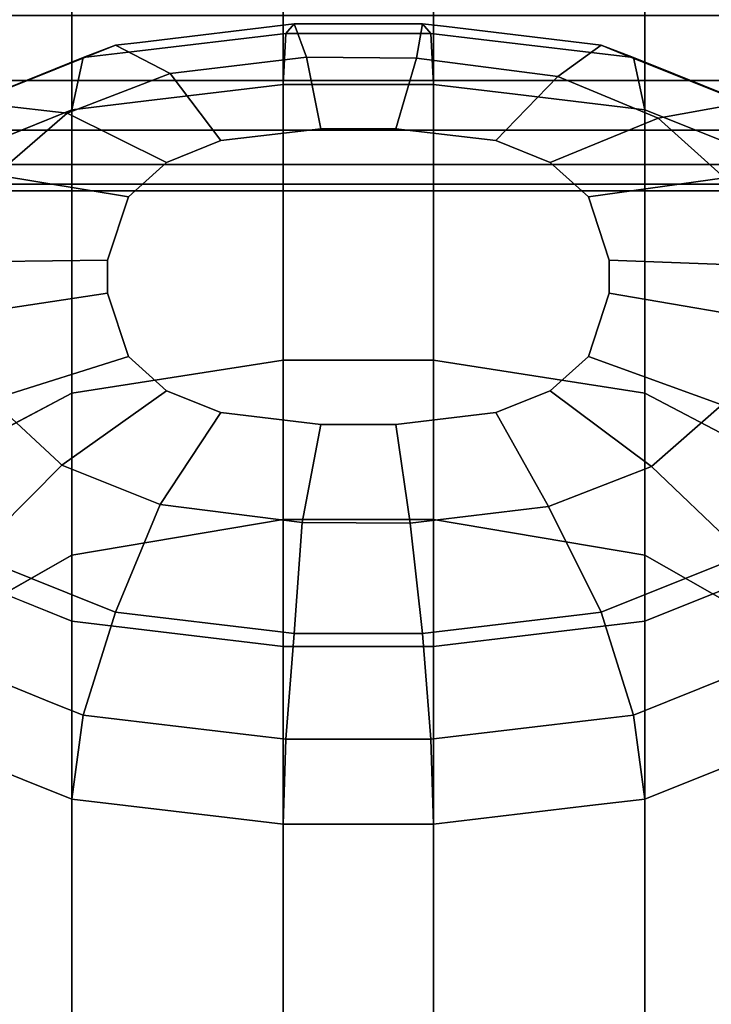
# Model space of a CAD drawing. Extents: x 0 to 1.52, y -1.52 to 0.
# Drawn here: x 0.85 to 0.86, y -1.51 to -1.5 of the extents above; entities that cross this region are included whole.
import ezdxf

# ---------------------------------------------------------------- set-up
doc = ezdxf.new("R2010")
doc.units = 0
doc.layers.add('L1_STANGE', color=7, linetype='CONTINUOUS')
doc.layers.add('L21_RINGE11', color=7, linetype='CONTINUOUS')

msp = doc.modelspace()

# ---------------------------------------------------------------- linework, layer by layer
at = {"layer": 'L1_STANGE', "color": 253, "invisible_edges": 9}
for points in [[(1.301601, -1.498622, 0.05386), (0.007601, -1.498104, 0.054553), (0.007601, -1.498622, 0.053413), (1.301601, -1.498622, 0.05386)], [(0.007601, -1.498104, 0.054553), (1.301601, -1.498622, 0.05386), (1.301601, -1.498104, 0.055), (0.007601, -1.498104, 0.054553)], [(1.301605, -1.498104, 0.043518), (0.007604, -1.498622, 0.044211), (0.007605, -1.498104, 0.043071), (1.301605, -1.498104, 0.043518)], [(0.007604, -1.498622, 0.044211), (1.301605, -1.498104, 0.043518), (1.301604, -1.498622, 0.044658), (0.007604, -1.498622, 0.044211)], [(1.301602, -1.499017, 0.052698), (0.007601, -1.498622, 0.053413), (0.007602, -1.499017, 0.052251), (1.301602, -1.499017, 0.052698)], [(0.007601, -1.498622, 0.053413), (1.301602, -1.499017, 0.052698), (1.301601, -1.498622, 0.05386), (0.007601, -1.498622, 0.053413)], [(1.301604, -1.498622, 0.044658), (0.007604, -1.499017, 0.045373), (0.007604, -1.498622, 0.044211), (1.301604, -1.498622, 0.044658)], [(0.007604, -1.499017, 0.045373), (1.301604, -1.498622, 0.044658), (1.301604, -1.499017, 0.04582), (0.007604, -1.499017, 0.045373)], [(1.301602, -1.499291, 0.051534), (0.007602, -1.499017, 0.052251), (0.007602, -1.499291, 0.051087), (1.301602, -1.499291, 0.051534)], [(0.007602, -1.499017, 0.052251), (1.301602, -1.499291, 0.051534), (1.301602, -1.499017, 0.052698), (0.007602, -1.499017, 0.052251)], [(1.301604, -1.499017, 0.04582), (0.007604, -1.499291, 0.046537), (0.007604, -1.499017, 0.045373), (1.301604, -1.499017, 0.04582)], [(0.007604, -1.499291, 0.046537), (1.301604, -1.499017, 0.04582), (1.301604, -1.499291, 0.046984), (0.007604, -1.499291, 0.046537)], [(1.301602, -1.499449, 0.050382), (0.007602, -1.499291, 0.051087), (0.007602, -1.499449, 0.049935), (1.301602, -1.499449, 0.050382)], [(0.007602, -1.499291, 0.051087), (1.301602, -1.499449, 0.050382), (1.301602, -1.499291, 0.051534), (0.007602, -1.499291, 0.051087)], [(1.301604, -1.499291, 0.046984), (0.007603, -1.499449, 0.047689), (0.007604, -1.499291, 0.046537), (1.301604, -1.499291, 0.046984)], [(0.007603, -1.499449, 0.047689), (1.301604, -1.499291, 0.046984), (1.301603, -1.499449, 0.048136), (0.007603, -1.499449, 0.047689)], [(1.301603, -1.4995, 0.049259), (0.007602, -1.499449, 0.049935), (0.007603, -1.4995, 0.048812), (1.301603, -1.4995, 0.049259)], [(0.007602, -1.499449, 0.049935), (1.301603, -1.4995, 0.049259), (1.301602, -1.499449, 0.050382), (0.007602, -1.499449, 0.049935)], [(1.301603, -1.499449, 0.048136), (0.007603, -1.4995, 0.048812), (0.007603, -1.499449, 0.047689), (1.301603, -1.499449, 0.048136)], [(0.007603, -1.4995, 0.048812), (1.301603, -1.499449, 0.048136), (1.301603, -1.4995, 0.049259), (0.007603, -1.4995, 0.048812)]]:
    msp.add_3dface(points, dxfattribs=at)
at = {"layer": 'L21_RINGE11', "color": 8}
for points, invisible_edges in [([(0.851289, -1.494601, 0.020715), (0.852716, -1.502929, 0.025591), (0.851289, -1.502356, 0.026197), (0.851289, -1.494601, 0.020715)], 9), ([(0.852716, -1.502929, 0.025591), (0.851289, -1.494601, 0.020715), (0.852716, -1.494911, 0.019923), (0.852716, -1.502929, 0.025591)], 9), ([(0.858711, -1.502356, 0.026197), (0.857284, -1.494911, 0.019923), (0.858711, -1.494601, 0.020715), (0.858711, -1.502356, 0.026197)], 9), ([(0.852716, -1.494911, 0.019923), (0.8544, -1.503131, 0.025378), (0.852716, -1.502929, 0.025591), (0.852716, -1.494911, 0.019923)], 9), ([(0.8544, -1.503131, 0.025378), (0.852716, -1.494911, 0.019923), (0.8544, -1.49502, 0.019645), (0.8544, -1.503131, 0.025378)], 9), ([(0.857284, -1.502929, 0.025591), (0.8556, -1.49502, 0.019645), (0.857284, -1.494911, 0.019923), (0.857284, -1.502929, 0.025591)], 9), ([(0.857284, -1.494911, 0.019923), (0.858711, -1.502356, 0.026197), (0.857284, -1.502929, 0.025591), (0.857284, -1.494911, 0.019923)], 9), ([(0.8544, -1.49502, 0.019645), (0.8556, -1.503131, 0.025378), (0.8544, -1.503131, 0.025378), (0.8544, -1.49502, 0.019645)], 9), ([(0.8556, -1.503131, 0.025378), (0.8544, -1.49502, 0.019645), (0.8556, -1.49502, 0.019645), (0.8556, -1.503131, 0.025378)], 9), ([(0.8556, -1.49502, 0.019645), (0.857284, -1.502929, 0.025591), (0.8556, -1.503131, 0.025378), (0.8556, -1.49502, 0.019645)], 9), ([(0.852716, -1.501114, 0.037217), (0.8544, -1.497238, 0.031612), (0.852716, -1.497439, 0.031399), (0.852716, -1.501114, 0.037217)], 9), ([(0.8544, -1.497238, 0.031612), (0.852716, -1.501114, 0.037217), (0.8544, -1.500851, 0.037332), (0.8544, -1.497238, 0.031612)], 9), ([(0.8544, -1.500851, 0.037332), (0.8556, -1.497238, 0.031612), (0.8544, -1.497238, 0.031612), (0.8544, -1.500851, 0.037332)], 9), ([(0.8556, -1.497238, 0.031612), (0.8544, -1.500851, 0.037332), (0.8556, -1.500851, 0.037332), (0.8556, -1.497238, 0.031612)], 9), ([(0.8556, -1.497238, 0.031612), (0.857284, -1.501114, 0.037217), (0.857284, -1.497439, 0.031399), (0.8556, -1.497238, 0.031612)], 9), ([(0.857284, -1.501114, 0.037217), (0.8556, -1.497238, 0.031612), (0.8556, -1.500851, 0.037332), (0.857284, -1.501114, 0.037217)], 9), ([(0.851289, -1.501863, 0.036888), (0.852716, -1.497439, 0.031399), (0.851289, -1.498012, 0.030793), (0.851289, -1.501863, 0.036888)], 9), ([(0.852716, -1.497439, 0.031399), (0.851289, -1.501863, 0.036888), (0.852716, -1.501114, 0.037217), (0.852716, -1.497439, 0.031399)], 9), ([(0.857284, -1.497439, 0.031399), (0.858711, -1.501863, 0.036888), (0.858711, -1.498012, 0.030793), (0.857284, -1.497439, 0.031399)], 9), ([(0.858711, -1.501863, 0.036888), (0.857284, -1.497439, 0.031399), (0.857284, -1.501114, 0.037217), (0.858711, -1.501863, 0.036888)], 9), ([(0.854488, -1.498171, 0.056437), (0.853214, -1.498391, 0.055458), (0.852807, -1.49844, 0.055509), (0.854488, -1.498171, 0.056437)], 13), ([(0.854488, -1.498171, 0.056437), (0.852807, -1.49844, 0.055509), (0.853064, -1.498341, 0.056617), (0.854488, -1.498171, 0.056437)], 13), ([(0.854488, -1.498171, 0.056437), (0.853064, -1.498341, 0.056617), (0.853258, -1.498318, 0.056593), (0.854488, -1.498171, 0.056437)], 9), ([(0.853214, -1.498391, 0.055458), (0.854488, -1.498171, 0.056437), (0.854423, -1.498247, 0.055305), (0.853214, -1.498391, 0.055458)], 9), ([(0.853258, -1.498318, 0.056593), (0.854586, -1.498437, 0.05753), (0.854488, -1.498171, 0.056437), (0.853258, -1.498318, 0.056593)], 9), ([(0.854488, -1.498171, 0.056437), (0.855577, -1.498247, 0.055305), (0.854423, -1.498247, 0.055305), (0.854488, -1.498171, 0.056437)], 9), ([(0.854586, -1.498437, 0.05753), (0.855512, -1.498171, 0.056437), (0.854488, -1.498171, 0.056437), (0.854586, -1.498437, 0.05753)], 9), ([(0.855577, -1.498247, 0.055305), (0.854488, -1.498171, 0.056437), (0.855512, -1.498171, 0.056437), (0.855577, -1.498247, 0.055305)], 9), ([(0.855512, -1.498171, 0.056437), (0.854586, -1.498437, 0.05753), (0.855463, -1.498443, 0.057536), (0.855512, -1.498171, 0.056437)], 9), ([(0.855463, -1.498443, 0.057536), (0.855702, -1.498193, 0.056461), (0.855512, -1.498171, 0.056437), (0.855463, -1.498443, 0.057536)], 9), ([(0.855702, -1.498193, 0.056461), (0.855463, -1.498443, 0.057536), (0.856936, -1.498341, 0.056617), (0.855702, -1.498193, 0.056461)], 11), ([(0.855512, -1.498171, 0.056437), (0.855978, -1.498295, 0.055355), (0.855577, -1.498247, 0.055305), (0.855512, -1.498171, 0.056437)], 9), ([(0.855978, -1.498295, 0.055355), (0.855512, -1.498171, 0.056437), (0.857193, -1.49844, 0.055509), (0.855978, -1.498295, 0.055355)], 11), ([(0.857193, -1.49844, 0.055509), (0.855512, -1.498171, 0.056437), (0.855702, -1.498193, 0.056461), (0.857193, -1.49844, 0.055509)], 13), ([(0.857193, -1.49844, 0.055509), (0.855702, -1.498193, 0.056461), (0.856936, -1.498341, 0.056617), (0.857193, -1.49844, 0.055509)], 9), ([(0.854423, -1.498247, 0.055305), (0.853376, -1.498777, 0.054434), (0.852716, -1.498856, 0.054517), (0.854423, -1.498247, 0.055305)], 13), ([(0.854423, -1.498247, 0.055305), (0.852716, -1.498856, 0.054517), (0.852807, -1.49844, 0.055509), (0.854423, -1.498247, 0.055305)], 13), ([(0.854423, -1.498247, 0.055305), (0.852807, -1.49844, 0.055509), (0.853214, -1.498391, 0.055458), (0.854423, -1.498247, 0.055305)], 9), ([(0.853376, -1.498777, 0.054434), (0.854423, -1.498247, 0.055305), (0.8544, -1.498654, 0.054304), (0.853376, -1.498777, 0.054434)], 9), ([(0.854423, -1.498247, 0.055305), (0.8556, -1.498654, 0.054304), (0.8544, -1.498654, 0.054304), (0.854423, -1.498247, 0.055305)], 9), ([(0.8556, -1.498654, 0.054304), (0.854423, -1.498247, 0.055305), (0.855577, -1.498247, 0.055305), (0.8556, -1.498654, 0.054304)], 9), ([(0.855577, -1.498247, 0.055305), (0.856249, -1.498732, 0.054386), (0.8556, -1.498654, 0.054304), (0.855577, -1.498247, 0.055305)], 9), ([(0.856249, -1.498732, 0.054386), (0.855577, -1.498247, 0.055305), (0.857284, -1.498856, 0.054517), (0.856249, -1.498732, 0.054386)], 11), ([(0.857284, -1.498856, 0.054517), (0.855577, -1.498247, 0.055305), (0.855978, -1.498295, 0.055355), (0.857284, -1.498856, 0.054517)], 13), ([(0.853064, -1.498341, 0.056617), (0.851794, -1.498846, 0.055939), (0.851455, -1.498983, 0.056083), (0.853064, -1.498341, 0.056617)], 13), ([(0.853064, -1.498341, 0.056617), (0.851455, -1.498983, 0.056083), (0.851928, -1.498797, 0.0571), (0.853064, -1.498341, 0.056617)], 13), ([(0.851794, -1.498846, 0.055939), (0.853064, -1.498341, 0.056617), (0.852807, -1.49844, 0.055509), (0.851794, -1.498846, 0.055939)], 9), ([(0.853064, -1.498341, 0.056617), (0.851928, -1.498797, 0.0571), (0.852089, -1.498732, 0.057032), (0.853064, -1.498341, 0.056617)], 9), ([(0.852089, -1.498732, 0.057032), (0.853501, -1.498567, 0.057667), (0.853064, -1.498341, 0.056617), (0.852089, -1.498732, 0.057032)], 9), ([(0.854586, -1.498437, 0.05753), (0.853258, -1.498318, 0.056593), (0.853064, -1.498341, 0.056617), (0.854586, -1.498437, 0.05753)], 13), ([(0.854586, -1.498437, 0.05753), (0.853064, -1.498341, 0.056617), (0.853501, -1.498567, 0.057667), (0.854586, -1.498437, 0.05753)], 9), ([(0.856936, -1.498341, 0.056617), (0.855463, -1.498443, 0.057536), (0.85659, -1.498589, 0.057691), (0.856936, -1.498341, 0.056617)], 9), ([(0.857284, -1.498856, 0.054517), (0.855978, -1.498295, 0.055355), (0.857193, -1.49844, 0.055509), (0.857284, -1.498856, 0.054517)], 9), ([(0.85659, -1.498589, 0.057691), (0.857089, -1.498403, 0.056683), (0.856936, -1.498341, 0.056617), (0.85659, -1.498589, 0.057691)], 9), ([(0.856936, -1.498341, 0.056617), (0.857517, -1.49857, 0.055647), (0.857193, -1.49844, 0.055509), (0.856936, -1.498341, 0.056617)], 9), ([(0.857517, -1.49857, 0.055647), (0.856936, -1.498341, 0.056617), (0.858545, -1.498983, 0.056083), (0.857517, -1.49857, 0.055647)], 11), ([(0.858545, -1.498983, 0.056083), (0.856936, -1.498341, 0.056617), (0.858072, -1.498797, 0.0571), (0.858545, -1.498983, 0.056083)], 11), ([(0.858072, -1.498797, 0.0571), (0.856936, -1.498341, 0.056617), (0.857089, -1.498403, 0.056683), (0.858072, -1.498797, 0.0571)], 9), ([(0.852807, -1.49844, 0.055509), (0.851839, -1.499208, 0.05489), (0.851289, -1.499429, 0.055123), (0.852807, -1.49844, 0.055509)], 13), ([(0.852807, -1.49844, 0.055509), (0.851289, -1.499429, 0.055123), (0.851794, -1.498846, 0.055939), (0.852807, -1.49844, 0.055509)], 11), ([(0.851839, -1.499208, 0.05489), (0.852807, -1.49844, 0.055509), (0.852716, -1.498856, 0.054517), (0.851839, -1.499208, 0.05489)], 9), ([(0.853501, -1.498567, 0.057667), (0.854701, -1.499006, 0.058417), (0.854586, -1.498437, 0.05753), (0.853501, -1.498567, 0.057667)], 9), ([(0.854701, -1.499006, 0.058417), (0.855463, -1.498443, 0.057536), (0.854586, -1.498437, 0.05753), (0.854701, -1.499006, 0.058417)], 9), ([(0.855463, -1.498443, 0.057536), (0.854701, -1.499006, 0.058417), (0.855299, -1.499006, 0.058417), (0.855463, -1.498443, 0.057536)], 9), ([(0.855299, -1.499006, 0.058417), (0.85659, -1.498589, 0.057691), (0.855463, -1.498443, 0.057536), (0.855299, -1.499006, 0.058417)], 9), ([(0.857089, -1.498403, 0.056683), (0.85659, -1.498589, 0.057691), (0.858072, -1.498797, 0.0571), (0.857089, -1.498403, 0.056683)], 11), ([(0.857193, -1.49844, 0.055509), (0.857809, -1.499066, 0.05474), (0.857284, -1.498856, 0.054517), (0.857193, -1.49844, 0.055509)], 9), ([(0.857809, -1.499066, 0.05474), (0.857193, -1.49844, 0.055509), (0.858711, -1.499429, 0.055123), (0.857809, -1.499066, 0.05474)], 11), ([(0.858711, -1.499429, 0.055123), (0.857193, -1.49844, 0.055509), (0.858545, -1.498983, 0.056083), (0.858711, -1.499429, 0.055123)], 11), ([(0.858545, -1.498983, 0.056083), (0.857193, -1.49844, 0.055509), (0.857517, -1.49857, 0.055647), (0.858545, -1.498983, 0.056083)], 9), ([(0.853501, -1.498567, 0.057667), (0.852089, -1.498732, 0.057032), (0.851928, -1.498797, 0.0571), (0.853501, -1.498567, 0.057667)], 13), ([(0.853501, -1.498567, 0.057667), (0.851928, -1.498797, 0.0571), (0.852678, -1.498883, 0.058002), (0.853501, -1.498567, 0.057667)], 9), ([(0.852678, -1.498883, 0.058002), (0.853905, -1.499101, 0.058517), (0.853501, -1.498567, 0.057667), (0.852678, -1.498883, 0.058002)], 9), ([(0.854701, -1.499006, 0.058417), (0.853501, -1.498567, 0.057667), (0.853905, -1.499101, 0.058517), (0.854701, -1.499006, 0.058417)], 9), ([(0.85659, -1.498589, 0.057691), (0.855299, -1.499006, 0.058417), (0.856095, -1.499101, 0.058517), (0.85659, -1.498589, 0.057691)], 9), ([(0.856095, -1.499101, 0.058517), (0.857389, -1.498922, 0.058043), (0.85659, -1.498589, 0.057691), (0.856095, -1.499101, 0.058517)], 9), ([(0.858072, -1.498797, 0.0571), (0.85659, -1.498589, 0.057691), (0.857389, -1.498922, 0.058043), (0.858072, -1.498797, 0.0571)], 9), ([(0.852716, -1.501114, 0.050942), (0.8544, -1.498654, 0.054304), (0.8544, -1.500851, 0.050826), (0.852716, -1.501114, 0.050942)], 9), ([(0.8544, -1.498654, 0.054304), (0.852716, -1.501114, 0.050942), (0.852716, -1.498856, 0.054517), (0.8544, -1.498654, 0.054304)], 13), ([(0.8544, -1.498654, 0.054304), (0.852716, -1.498856, 0.054517), (0.853376, -1.498777, 0.054434), (0.8544, -1.498654, 0.054304)], 9), ([(0.8544, -1.498654, 0.054304), (0.8556, -1.500851, 0.050826), (0.8544, -1.500851, 0.050826), (0.8544, -1.498654, 0.054304)], 9), ([(0.8556, -1.500851, 0.050826), (0.8544, -1.498654, 0.054304), (0.8556, -1.498654, 0.054304), (0.8556, -1.500851, 0.050826)], 9), ([(0.8556, -1.498654, 0.054304), (0.857284, -1.501114, 0.050942), (0.8556, -1.500851, 0.050826), (0.8556, -1.498654, 0.054304)], 9), ([(0.857284, -1.501114, 0.050942), (0.8556, -1.498654, 0.054304), (0.856249, -1.498732, 0.054386), (0.857284, -1.501114, 0.050942)], 13), ([(0.857284, -1.501114, 0.050942), (0.856249, -1.498732, 0.054386), (0.857284, -1.498856, 0.054517), (0.857284, -1.501114, 0.050942)], 9), ([(0.851267, -1.499391, 0.057729), (0.852678, -1.498883, 0.058002), (0.851928, -1.498797, 0.0571), (0.851267, -1.499391, 0.057729)], 9), ([(0.857389, -1.498922, 0.058043), (0.858168, -1.498884, 0.057192), (0.858072, -1.498797, 0.0571), (0.857389, -1.498922, 0.058043)], 9), ([(0.852678, -1.498883, 0.058002), (0.851267, -1.499391, 0.057729), (0.851164, -1.499484, 0.057826), (0.852678, -1.498883, 0.058002)], 13), ([(0.852678, -1.498883, 0.058002), (0.851164, -1.499484, 0.057826), (0.85211, -1.499373, 0.05852), (0.852678, -1.498883, 0.058002)], 9), ([(0.851289, -1.501863, 0.05127), (0.852716, -1.498856, 0.054517), (0.852716, -1.501114, 0.050942), (0.851289, -1.501863, 0.05127)], 9), ([(0.852716, -1.498856, 0.054517), (0.851289, -1.501863, 0.05127), (0.851289, -1.499429, 0.055123), (0.852716, -1.498856, 0.054517)], 13), ([(0.852716, -1.498856, 0.054517), (0.851289, -1.499429, 0.055123), (0.851839, -1.499208, 0.05489), (0.852716, -1.498856, 0.054517)], 9), ([(0.85211, -1.499373, 0.05852), (0.853471, -1.499275, 0.058702), (0.852678, -1.498883, 0.058002), (0.85211, -1.499373, 0.05852)], 9), ([(0.853905, -1.499101, 0.058517), (0.852678, -1.498883, 0.058002), (0.853471, -1.499275, 0.058702), (0.853905, -1.499101, 0.058517)], 9), ([(0.857389, -1.498922, 0.058043), (0.856095, -1.499101, 0.058517), (0.856529, -1.499275, 0.058702), (0.857389, -1.498922, 0.058043)], 9), ([(0.856529, -1.499275, 0.058702), (0.857917, -1.499397, 0.058545), (0.857389, -1.498922, 0.058043), (0.856529, -1.499275, 0.058702)], 9), ([(0.857284, -1.498856, 0.054517), (0.858711, -1.501863, 0.05127), (0.857284, -1.501114, 0.050942), (0.857284, -1.498856, 0.054517)], 9), ([(0.858711, -1.501863, 0.05127), (0.857284, -1.498856, 0.054517), (0.858711, -1.499429, 0.055123), (0.858711, -1.501863, 0.05127)], 11), ([(0.858711, -1.499429, 0.055123), (0.857284, -1.498856, 0.054517), (0.857809, -1.499066, 0.05474), (0.858711, -1.499429, 0.055123)], 9), ([(0.858168, -1.498884, 0.057192), (0.857389, -1.498922, 0.058043), (0.858836, -1.499484, 0.057826), (0.858168, -1.498884, 0.057192)], 11), ([(0.858836, -1.499484, 0.057826), (0.857389, -1.498922, 0.058043), (0.857917, -1.499397, 0.058545), (0.858836, -1.499484, 0.057826)], 9), ([(0.853905, -1.499101, 0.058517), (0.855299, -1.499006, 0.058417), (0.854701, -1.499006, 0.058417), (0.853905, -1.499101, 0.058517)], 9), ([(0.855299, -1.499006, 0.058417), (0.853905, -1.499101, 0.058517), (0.856095, -1.499101, 0.058517), (0.855299, -1.499006, 0.058417)], 11), ([(0.856095, -1.499101, 0.058517), (0.853905, -1.499101, 0.058517), (0.853471, -1.499275, 0.058702), (0.856095, -1.499101, 0.058517)], 13), ([(0.856095, -1.499101, 0.058517), (0.853471, -1.499275, 0.058702), (0.856529, -1.499275, 0.058702), (0.856095, -1.499101, 0.058517)], 11), ([(0.853471, -1.499275, 0.058702), (0.85211, -1.499373, 0.05852), (0.853167, -1.499549, 0.058991), (0.853471, -1.499275, 0.058702)], 9), ([(0.856529, -1.499275, 0.058702), (0.853471, -1.499275, 0.058702), (0.853167, -1.499549, 0.058991), (0.856529, -1.499275, 0.058702)], 13), ([(0.856529, -1.499275, 0.058702), (0.853167, -1.499549, 0.058991), (0.856833, -1.499549, 0.058991), (0.856529, -1.499275, 0.058702)], 11), ([(0.857917, -1.499397, 0.058545), (0.856529, -1.499275, 0.058702), (0.856833, -1.499549, 0.058991), (0.857917, -1.499397, 0.058545)], 9), ([(0.851861, -1.500068, 0.059256), (0.853167, -1.499549, 0.058991), (0.85211, -1.499373, 0.05852), (0.851861, -1.500068, 0.059256)], 9), ([(0.856833, -1.499549, 0.058991), (0.858148, -1.500095, 0.059284), (0.857917, -1.499397, 0.058545), (0.856833, -1.499549, 0.058991)], 9), ([(0.853167, -1.499549, 0.058991), (0.851861, -1.500068, 0.059256), (0.853, -1.500053, 0.059524), (0.853167, -1.499549, 0.058991)], 9), ([(0.856833, -1.499549, 0.058991), (0.853167, -1.499549, 0.058991), (0.853, -1.500053, 0.059524), (0.856833, -1.499549, 0.058991)], 13), ([(0.856833, -1.499549, 0.058991), (0.853, -1.500053, 0.059524), (0.857, -1.500053, 0.059524), (0.856833, -1.499549, 0.058991)], 11), ([(0.858148, -1.500095, 0.059284), (0.856833, -1.499549, 0.058991), (0.857, -1.500053, 0.059524), (0.858148, -1.500095, 0.059284)], 9), ([(0.851852, -1.50049, 0.059701), (0.853, -1.500053, 0.059524), (0.851861, -1.500068, 0.059256), (0.851852, -1.50049, 0.059701)], 9), ([(0.853, -1.500053, 0.059524), (0.851852, -1.50049, 0.059701), (0.853, -1.500316, 0.059803), (0.853, -1.500053, 0.059524)], 9), ([(0.857, -1.500053, 0.059524), (0.853, -1.500053, 0.059524), (0.853, -1.500316, 0.059803), (0.857, -1.500053, 0.059524)], 13), ([(0.857, -1.500053, 0.059524), (0.853, -1.500316, 0.059803), (0.857, -1.500316, 0.059803), (0.857, -1.500053, 0.059524)], 11), ([(0.857, -1.500053, 0.059524), (0.858141, -1.500512, 0.059725), (0.858148, -1.500095, 0.059284), (0.857, -1.500053, 0.059524)], 9), ([(0.858141, -1.500512, 0.059725), (0.857, -1.500053, 0.059524), (0.857, -1.500316, 0.059803), (0.858141, -1.500512, 0.059725)], 9), ([(0.852075, -1.501164, 0.060415), (0.853, -1.500316, 0.059803), (0.851852, -1.50049, 0.059701), (0.852075, -1.501164, 0.060415)], 9), ([(0.853, -1.500316, 0.059803), (0.852075, -1.501164, 0.060415), (0.853167, -1.50082, 0.060336), (0.853, -1.500316, 0.059803)], 9), ([(0.857, -1.500316, 0.059803), (0.853, -1.500316, 0.059803), (0.853167, -1.50082, 0.060336), (0.857, -1.500316, 0.059803)], 13), ([(0.857, -1.500316, 0.059803), (0.853167, -1.50082, 0.060336), (0.856833, -1.50082, 0.060336), (0.857, -1.500316, 0.059803)], 11), ([(0.857897, -1.501205, 0.060459), (0.857, -1.500316, 0.059803), (0.856833, -1.50082, 0.060336), (0.857897, -1.501205, 0.060459)], 9), ([(0.857, -1.500316, 0.059803), (0.857897, -1.501205, 0.060459), (0.858141, -1.500512, 0.059725), (0.857, -1.500316, 0.059803)], 9), ([(0.852615, -1.501666, 0.060946), (0.853167, -1.50082, 0.060336), (0.852075, -1.501164, 0.060415), (0.852615, -1.501666, 0.060946)], 9), ([(0.853167, -1.50082, 0.060336), (0.852615, -1.501666, 0.060946), (0.852636, -1.501685, 0.060966), (0.853167, -1.50082, 0.060336)], 13), ([(0.853167, -1.50082, 0.060336), (0.852636, -1.501685, 0.060966), (0.853471, -1.501093, 0.060625), (0.853167, -1.50082, 0.060336)], 9), ([(0.852716, -1.502404, 0.044079), (0.8544, -1.500851, 0.037332), (0.852716, -1.501114, 0.037217), (0.852716, -1.502404, 0.044079)], 9), ([(0.8544, -1.500851, 0.037332), (0.852716, -1.502404, 0.044079), (0.8544, -1.50212, 0.044079), (0.8544, -1.500851, 0.037332)], 9), ([(0.8544, -1.50212, 0.044079), (0.852716, -1.501114, 0.050942), (0.8544, -1.500851, 0.050826), (0.8544, -1.50212, 0.044079)], 9), ([(0.856833, -1.50082, 0.060336), (0.853167, -1.50082, 0.060336), (0.853471, -1.501093, 0.060625), (0.856833, -1.50082, 0.060336)], 13), ([(0.856833, -1.50082, 0.060336), (0.853471, -1.501093, 0.060625), (0.856529, -1.501093, 0.060625), (0.856833, -1.50082, 0.060336)], 11), ([(0.8544, -1.500851, 0.050826), (0.8556, -1.50212, 0.044079), (0.8544, -1.50212, 0.044079), (0.8544, -1.500851, 0.050826)], 9), ([(0.8556, -1.50212, 0.044079), (0.8544, -1.500851, 0.050826), (0.8556, -1.500851, 0.050826), (0.8556, -1.50212, 0.044079)], 9), ([(0.8544, -1.50212, 0.044079), (0.8556, -1.500851, 0.037332), (0.8544, -1.500851, 0.037332), (0.8544, -1.50212, 0.044079)], 9), ([(0.8556, -1.500851, 0.037332), (0.8544, -1.50212, 0.044079), (0.8556, -1.50212, 0.044079), (0.8556, -1.500851, 0.037332)], 9), ([(0.8556, -1.500851, 0.050826), (0.857284, -1.502404, 0.044079), (0.8556, -1.50212, 0.044079), (0.8556, -1.500851, 0.050826)], 9), ([(0.857284, -1.502404, 0.044079), (0.8556, -1.500851, 0.050826), (0.857284, -1.501114, 0.050942), (0.857284, -1.502404, 0.044079)], 9), ([(0.8556, -1.500851, 0.037332), (0.857284, -1.502404, 0.044079), (0.857284, -1.501114, 0.037217), (0.8556, -1.500851, 0.037332)], 9), ([(0.857284, -1.502404, 0.044079), (0.8556, -1.500851, 0.037332), (0.8556, -1.50212, 0.044079), (0.857284, -1.502404, 0.044079)], 9), ([(0.857335, -1.501696, 0.060978), (0.856833, -1.50082, 0.060336), (0.856529, -1.501093, 0.060625), (0.857335, -1.501696, 0.060978)], 9), ([(0.856833, -1.50082, 0.060336), (0.857335, -1.501696, 0.060978), (0.857897, -1.501205, 0.060459), (0.856833, -1.50082, 0.060336)], 9), ([(0.851289, -1.503215, 0.044079), (0.852716, -1.501114, 0.037217), (0.851289, -1.501863, 0.036888), (0.851289, -1.503215, 0.044079)], 9), ([(0.852716, -1.501114, 0.037217), (0.851289, -1.503215, 0.044079), (0.852716, -1.502404, 0.044079), (0.852716, -1.501114, 0.037217)], 9), ([(0.852716, -1.502404, 0.044079), (0.851289, -1.501863, 0.05127), (0.852716, -1.501114, 0.050942), (0.852716, -1.502404, 0.044079)], 9), ([(0.853421, -1.502, 0.061299), (0.853471, -1.501093, 0.060625), (0.852636, -1.501685, 0.060966), (0.853421, -1.502, 0.061299)], 9), ([(0.852716, -1.501114, 0.050942), (0.8544, -1.50212, 0.044079), (0.852716, -1.502404, 0.044079), (0.852716, -1.501114, 0.050942)], 9), ([(0.853471, -1.501093, 0.060625), (0.853421, -1.502, 0.061299), (0.853905, -1.501268, 0.060809), (0.853471, -1.501093, 0.060625)], 9), ([(0.856529, -1.501093, 0.060625), (0.853471, -1.501093, 0.060625), (0.853905, -1.501268, 0.060809), (0.856529, -1.501093, 0.060625)], 13), ([(0.856529, -1.501093, 0.060625), (0.853905, -1.501268, 0.060809), (0.856095, -1.501268, 0.060809), (0.856529, -1.501093, 0.060625)], 11), ([(0.856516, -1.502016, 0.061316), (0.856529, -1.501093, 0.060625), (0.856095, -1.501268, 0.060809), (0.856516, -1.502016, 0.061316)], 9), ([(0.856529, -1.501093, 0.060625), (0.856516, -1.502016, 0.061316), (0.857335, -1.501696, 0.060978), (0.856529, -1.501093, 0.060625)], 9), ([(0.858711, -1.501863, 0.05127), (0.857284, -1.502404, 0.044079), (0.857284, -1.501114, 0.050942), (0.858711, -1.501863, 0.05127)], 9), ([(0.857284, -1.501114, 0.037217), (0.858711, -1.503215, 0.044079), (0.858711, -1.501863, 0.036888), (0.857284, -1.501114, 0.037217)], 9), ([(0.858711, -1.503215, 0.044079), (0.857284, -1.501114, 0.037217), (0.857284, -1.502404, 0.044079), (0.858711, -1.503215, 0.044079)], 9), ([(0.852075, -1.501164, 0.060415), (0.851928, -1.502401, 0.060913), (0.852615, -1.501666, 0.060946), (0.852075, -1.501164, 0.060415)], 11), ([(0.854552, -1.502143, 0.061451), (0.853905, -1.501268, 0.060809), (0.853421, -1.502, 0.061299), (0.854552, -1.502143, 0.061451)], 9), ([(0.856095, -1.501268, 0.060809), (0.853905, -1.501268, 0.060809), (0.854701, -1.501363, 0.06091), (0.856095, -1.501268, 0.060809)], 13), ([(0.853905, -1.501268, 0.060809), (0.854552, -1.502143, 0.061451), (0.854701, -1.501363, 0.06091), (0.853905, -1.501268, 0.060809)], 9), ([(0.856095, -1.501268, 0.060809), (0.854701, -1.501363, 0.06091), (0.855299, -1.501363, 0.06091), (0.856095, -1.501268, 0.060809)], 9), ([(0.855414, -1.502147, 0.061455), (0.856095, -1.501268, 0.060809), (0.855299, -1.501363, 0.06091), (0.855414, -1.502147, 0.061455)], 9), ([(0.856095, -1.501268, 0.060809), (0.855414, -1.502147, 0.061455), (0.856516, -1.502016, 0.061316), (0.856095, -1.501268, 0.060809)], 9), ([(0.858072, -1.502401, 0.060913), (0.857897, -1.501205, 0.060459), (0.857335, -1.501696, 0.060978), (0.858072, -1.502401, 0.060913)], 9), ([(0.855414, -1.502147, 0.061455), (0.854701, -1.501363, 0.06091), (0.854552, -1.502143, 0.061451), (0.855414, -1.502147, 0.061455)], 9), ([(0.854701, -1.501363, 0.06091), (0.855414, -1.502147, 0.061455), (0.855299, -1.501363, 0.06091), (0.854701, -1.501363, 0.06091)], 9), ([(0.852615, -1.501666, 0.060946), (0.851928, -1.502401, 0.060913), (0.852636, -1.501685, 0.060966), (0.852615, -1.501666, 0.060946)], 9), ([(0.85295, -1.502812, 0.061347), (0.852636, -1.501685, 0.060966), (0.851928, -1.502401, 0.060913), (0.85295, -1.502812, 0.061347)], 9), ([(0.852636, -1.501685, 0.060966), (0.85295, -1.502812, 0.061347), (0.853421, -1.502, 0.061299), (0.852636, -1.501685, 0.060966)], 11), ([(0.856936, -1.502858, 0.061396), (0.857335, -1.501696, 0.060978), (0.856516, -1.502016, 0.061316), (0.856936, -1.502858, 0.061396)], 9), ([(0.857335, -1.501696, 0.060978), (0.856936, -1.502858, 0.061396), (0.857962, -1.502446, 0.06096), (0.857335, -1.501696, 0.060978)], 13), ([(0.857335, -1.501696, 0.060978), (0.857962, -1.502446, 0.06096), (0.858072, -1.502401, 0.060913), (0.857335, -1.501696, 0.060978)], 9), ([(0.851289, -1.501863, 0.05127), (0.852716, -1.502404, 0.044079), (0.851289, -1.503215, 0.044079), (0.851289, -1.501863, 0.05127)], 9), ([(0.857284, -1.502404, 0.044079), (0.858711, -1.501863, 0.05127), (0.858711, -1.503215, 0.044079), (0.857284, -1.502404, 0.044079)], 9), ([(0.853421, -1.502, 0.061299), (0.85295, -1.502812, 0.061347), (0.853064, -1.502858, 0.061396), (0.853421, -1.502, 0.061299)], 9), ([(0.854358, -1.503012, 0.061559), (0.853421, -1.502, 0.061299), (0.853064, -1.502858, 0.061396), (0.854358, -1.503012, 0.061559)], 9), ([(0.853421, -1.502, 0.061299), (0.854358, -1.503012, 0.061559), (0.854552, -1.502143, 0.061451), (0.853421, -1.502, 0.061299)], 11), ([(0.855512, -1.503028, 0.061576), (0.856516, -1.502016, 0.061316), (0.855414, -1.502147, 0.061455), (0.855512, -1.503028, 0.061576)], 9), ([(0.856516, -1.502016, 0.061316), (0.855512, -1.503028, 0.061576), (0.856807, -1.502873, 0.061412), (0.856516, -1.502016, 0.061316)], 13), ([(0.856516, -1.502016, 0.061316), (0.856807, -1.502873, 0.061412), (0.856936, -1.502858, 0.061396), (0.856516, -1.502016, 0.061316)], 9), ([(0.854552, -1.502143, 0.061451), (0.854358, -1.503012, 0.061559), (0.854488, -1.503028, 0.061576), (0.854552, -1.502143, 0.061451)], 9), ([(0.855512, -1.503028, 0.061576), (0.854552, -1.502143, 0.061451), (0.854488, -1.503028, 0.061576), (0.855512, -1.503028, 0.061576)], 9), ([(0.854552, -1.502143, 0.061451), (0.855512, -1.503028, 0.061576), (0.855414, -1.502147, 0.061455), (0.854552, -1.502143, 0.061451)], 9), ([(0.852716, -1.508287, 0.034073), (0.851289, -1.502356, 0.026197), (0.852716, -1.502929, 0.025591), (0.852716, -1.508287, 0.034073)], 9), ([(0.851289, -1.502356, 0.026197), (0.852716, -1.508287, 0.034073), (0.851289, -1.507538, 0.034401), (0.851289, -1.502356, 0.026197)], 9), ([(0.858711, -1.502356, 0.026197), (0.857284, -1.508287, 0.034073), (0.857284, -1.502929, 0.025591), (0.858711, -1.502356, 0.026197)], 9), ([(0.857284, -1.508287, 0.034073), (0.858711, -1.502356, 0.026197), (0.858711, -1.507538, 0.034401), (0.857284, -1.508287, 0.034073)], 9), ([(0.852566, -1.503581, 0.060947), (0.851928, -1.502401, 0.060913), (0.851455, -1.503135, 0.060475), (0.852566, -1.503581, 0.060947)], 9), ([(0.851928, -1.502401, 0.060913), (0.852566, -1.503581, 0.060947), (0.85295, -1.502812, 0.061347), (0.851928, -1.502401, 0.060913)], 11), ([(0.857193, -1.503677, 0.061049), (0.857962, -1.502446, 0.06096), (0.856936, -1.502858, 0.061396), (0.857193, -1.503677, 0.061049)], 9), ([(0.857962, -1.502446, 0.06096), (0.857193, -1.503677, 0.061049), (0.858312, -1.503228, 0.060574), (0.857962, -1.502446, 0.06096)], 13), ([(0.85295, -1.502812, 0.061347), (0.852566, -1.503581, 0.060947), (0.852807, -1.503677, 0.061049), (0.85295, -1.502812, 0.061347)], 13), ([(0.85295, -1.502812, 0.061347), (0.852807, -1.503677, 0.061049), (0.853064, -1.502858, 0.061396), (0.85295, -1.502812, 0.061347)], 9), ([(0.854148, -1.503838, 0.061219), (0.853064, -1.502858, 0.061396), (0.852807, -1.503677, 0.061049), (0.854148, -1.503838, 0.061219)], 9), ([(0.853064, -1.502858, 0.061396), (0.854148, -1.503838, 0.061219), (0.854358, -1.503012, 0.061559), (0.853064, -1.502858, 0.061396)], 11), ([(0.855577, -1.50387, 0.061254), (0.856807, -1.502873, 0.061412), (0.855512, -1.503028, 0.061576), (0.855577, -1.50387, 0.061254)], 9), ([(0.856807, -1.502873, 0.061412), (0.855577, -1.50387, 0.061254), (0.856922, -1.50371, 0.061084), (0.856807, -1.502873, 0.061412)], 13), ([(0.856807, -1.502873, 0.061412), (0.856922, -1.50371, 0.061084), (0.856936, -1.502858, 0.061396), (0.856807, -1.502873, 0.061412)], 11), ([(0.856936, -1.502858, 0.061396), (0.856922, -1.50371, 0.061084), (0.857193, -1.503677, 0.061049), (0.856936, -1.502858, 0.061396)], 9), ([(0.8544, -1.50855, 0.033958), (0.852716, -1.502929, 0.025591), (0.8544, -1.503131, 0.025378), (0.8544, -1.50855, 0.033958)], 9), ([(0.852716, -1.502929, 0.025591), (0.8544, -1.50855, 0.033958), (0.852716, -1.508287, 0.034073), (0.852716, -1.502929, 0.025591)], 9), ([(0.857284, -1.502929, 0.025591), (0.8556, -1.50855, 0.033958), (0.8556, -1.503131, 0.025378), (0.857284, -1.502929, 0.025591)], 9), ([(0.8556, -1.50855, 0.033958), (0.857284, -1.502929, 0.025591), (0.857284, -1.508287, 0.034073), (0.8556, -1.50855, 0.033958)], 9), ([(0.854358, -1.503012, 0.061559), (0.854148, -1.503838, 0.061219), (0.854423, -1.50387, 0.061254), (0.854358, -1.503012, 0.061559)], 13), ([(0.854358, -1.503012, 0.061559), (0.854423, -1.50387, 0.061254), (0.854488, -1.503028, 0.061576), (0.854358, -1.503012, 0.061559)], 9), ([(0.855577, -1.50387, 0.061254), (0.854488, -1.503028, 0.061576), (0.854423, -1.50387, 0.061254), (0.855577, -1.50387, 0.061254)], 9), ([(0.854488, -1.503028, 0.061576), (0.855577, -1.50387, 0.061254), (0.855512, -1.503028, 0.061576), (0.854488, -1.503028, 0.061576)], 9), ([(0.852326, -1.504189, 0.060159), (0.851455, -1.503135, 0.060475), (0.851289, -1.503773, 0.059719), (0.852326, -1.504189, 0.060159)], 9), ([(0.851455, -1.503135, 0.060475), (0.852326, -1.504189, 0.060159), (0.852566, -1.503581, 0.060947), (0.851455, -1.503135, 0.060475)], 11), ([(0.8556, -1.503131, 0.025378), (0.8544, -1.50855, 0.033958), (0.8544, -1.503131, 0.025378), (0.8556, -1.503131, 0.025378)], 9), ([(0.8544, -1.50855, 0.033958), (0.8556, -1.503131, 0.025378), (0.8556, -1.50855, 0.033958), (0.8544, -1.50855, 0.033958)], 9), ([(0.857284, -1.504346, 0.060325), (0.858312, -1.503228, 0.060574), (0.857193, -1.503677, 0.061049), (0.857284, -1.504346, 0.060325)], 9), ([(0.858312, -1.503228, 0.060574), (0.857284, -1.504346, 0.060325), (0.858334, -1.503924, 0.059879), (0.858312, -1.503228, 0.060574)], 13), ([(0.852566, -1.503581, 0.060947), (0.852326, -1.504189, 0.060159), (0.852716, -1.504346, 0.060325), (0.852566, -1.503581, 0.060947)], 13), ([(0.852566, -1.503581, 0.060947), (0.852716, -1.504346, 0.060325), (0.852807, -1.503677, 0.061049), (0.852566, -1.503581, 0.060947)], 9), ([(0.853955, -1.504494, 0.060482), (0.852807, -1.503677, 0.061049), (0.852716, -1.504346, 0.060325), (0.853955, -1.504494, 0.060482)], 9), ([(0.852807, -1.503677, 0.061049), (0.853955, -1.504494, 0.060482), (0.8544, -1.504547, 0.060538), (0.852807, -1.503677, 0.061049)], 13), ([(0.852807, -1.503677, 0.061049), (0.8544, -1.504547, 0.060538), (0.854148, -1.503838, 0.061219), (0.852807, -1.503677, 0.061049)], 11), ([(0.8556, -1.504547, 0.060538), (0.857193, -1.503677, 0.061049), (0.855577, -1.50387, 0.061254), (0.8556, -1.504547, 0.060538)], 11), ([(0.855577, -1.50387, 0.061254), (0.857193, -1.503677, 0.061049), (0.856922, -1.50371, 0.061084), (0.855577, -1.50387, 0.061254)], 9), ([(0.856844, -1.504398, 0.060381), (0.857193, -1.503677, 0.061049), (0.8556, -1.504547, 0.060538), (0.856844, -1.504398, 0.060381)], 11), ([(0.857193, -1.503677, 0.061049), (0.856844, -1.504398, 0.060381), (0.857284, -1.504346, 0.060325), (0.857193, -1.503677, 0.061049)], 9), ([(0.852716, -1.508287, 0.054085), (0.851289, -1.503773, 0.059719), (0.851289, -1.507538, 0.053757), (0.852716, -1.508287, 0.054085)], 9), ([(0.851289, -1.503773, 0.059719), (0.852716, -1.508287, 0.054085), (0.852326, -1.504189, 0.060159), (0.851289, -1.503773, 0.059719)], 11), ([(0.858711, -1.503773, 0.059719), (0.857284, -1.508287, 0.054085), (0.858711, -1.507538, 0.053757), (0.858711, -1.503773, 0.059719)], 9), ([(0.857284, -1.508287, 0.054085), (0.858711, -1.503773, 0.059719), (0.858334, -1.503924, 0.059879), (0.857284, -1.508287, 0.054085)], 13), ([(0.854148, -1.503838, 0.061219), (0.8544, -1.504547, 0.060538), (0.854423, -1.50387, 0.061254), (0.854148, -1.503838, 0.061219)], 9), ([(0.8556, -1.504547, 0.060538), (0.854423, -1.50387, 0.061254), (0.8544, -1.504547, 0.060538), (0.8556, -1.504547, 0.060538)], 9), ([(0.854423, -1.50387, 0.061254), (0.8556, -1.504547, 0.060538), (0.855577, -1.50387, 0.061254), (0.854423, -1.50387, 0.061254)], 9), ([(0.857284, -1.508287, 0.054085), (0.858334, -1.503924, 0.059879), (0.857284, -1.504346, 0.060325), (0.857284, -1.508287, 0.054085)], 9), ([(0.852326, -1.504189, 0.060159), (0.852716, -1.508287, 0.054085), (0.852716, -1.504346, 0.060325), (0.852326, -1.504189, 0.060159)], 9), ([(0.8544, -1.50855, 0.0542), (0.852716, -1.504346, 0.060325), (0.852716, -1.508287, 0.054085), (0.8544, -1.50855, 0.0542)], 9), ([(0.852716, -1.504346, 0.060325), (0.8544, -1.50855, 0.0542), (0.8544, -1.504547, 0.060538), (0.852716, -1.504346, 0.060325)], 13), ([(0.852716, -1.504346, 0.060325), (0.8544, -1.504547, 0.060538), (0.853955, -1.504494, 0.060482), (0.852716, -1.504346, 0.060325)], 9), ([(0.857284, -1.504346, 0.060325), (0.8556, -1.50855, 0.0542), (0.857284, -1.508287, 0.054085), (0.857284, -1.504346, 0.060325)], 9), ([(0.8556, -1.50855, 0.0542), (0.857284, -1.504346, 0.060325), (0.8556, -1.504547, 0.060538), (0.8556, -1.50855, 0.0542)], 11), ([(0.8556, -1.504547, 0.060538), (0.857284, -1.504346, 0.060325), (0.856844, -1.504398, 0.060381), (0.8556, -1.504547, 0.060538)], 9), ([(0.8556, -1.50855, 0.0542), (0.8544, -1.504547, 0.060538), (0.8544, -1.50855, 0.0542), (0.8556, -1.50855, 0.0542)], 9), ([(0.8544, -1.504547, 0.060538), (0.8556, -1.50855, 0.0542), (0.8556, -1.504547, 0.060538), (0.8544, -1.504547, 0.060538)], 9)]:
    msp.add_3dface(points, dxfattribs=dict(at, invisible_edges=invisible_edges))

doc.saveas('drawing.dxf')
